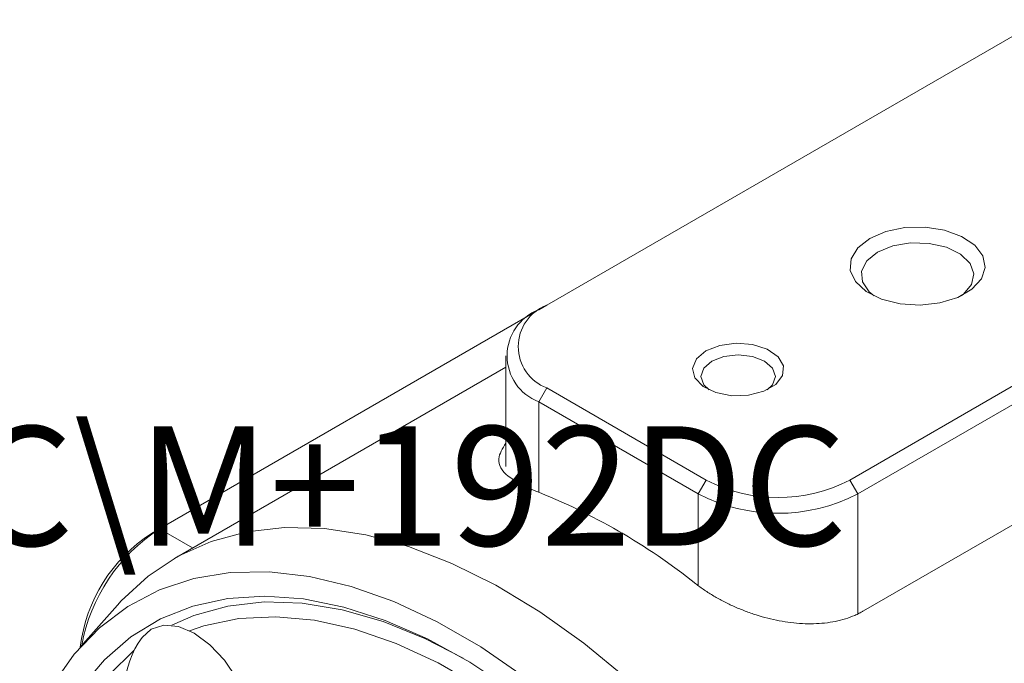
# Model space of a CAD drawing. Units: millimetres. Extents: x 0 to 671, y -1 to 558.
# Drawn here: x 299 to 320, y 102 to 116 of the extents above; entities that cross this region are included whole.
import ezdxf

# ---------------------------------------------------------------- set-up
doc = ezdxf.new("R2010")
doc.units = ezdxf.units.MM
doc.layers.add('图框', color=179, linetype='Continuous')
doc.styles.add('SLDTEXTSTYLE0', font='TXT', dxfattribs={"width": 0.7, "bigfont": 'bigfont'})

# ---------------------------------------------------------------- blocks, each defined once
blk = doc.blocks.new('SW_NOTE_0')
at = {"layer": '图框', "color": 0, "insert": (0, 3.411), "char_height": 2.64583, "attachment_point": 1, "style": 'SLDTEXTSTYLE0'}
blk.add_mtext('\\M+196BC\\M+18FCC\\M+18146\\M+19F83动\\M+195BD\\M+18D73\\M+193E0撑\\M+18E6C\\M+192DC', dxfattribs=at)

msp = doc.modelspace()

# ---------------------------------------------------------------- linework, layer by layer
at = {"color": 7, "linetype": 'Continuous', "lineweight": 15}
for p, q in [((328.030886, 120.048033), (310.353217, 109.842932)), ((317.070731, 105.964993), (334.748401, 116.170095)), ((334.925177, 115.863908), (317.247508, 105.658807)), ((335.05442, 113.268244), (317.37675, 103.063142)), ((310.17644, 109.740848), (310.353217, 109.842932)), ((310.108291, 109.699927), (301.764028, 104.882887)), ((309.444207, 108.720337), (309.444207, 106.265039)), ((309.444207, 108.470423), (302.094933, 104.227777)), ((310.17644, 107.699827), (310.353217, 108.006013)), ((310.353217, 108.006013), (313.888751, 105.964993)), ((313.711974, 105.658807), (310.17644, 107.699827)), ((313.711974, 105.658807), (313.888751, 105.964993)), ((317.247508, 105.658807), (317.070731, 105.964993)), ((301.764028, 104.882887), (301.587252, 104.780803)), ((300.83097, 103.189563), (300.005697, 102.257462))]:
    msp.add_line(p, q, dxfattribs=at)
at = {"color": 8, "linetype": 'Continuous', "lineweight": 15}
for p, q in [((310.17644, 107.699827), (310.17644, 105.694942)), ((313.711974, 103.632704), (313.711974, 105.658807)), ((317.247508, 105.658807), (317.247508, 103.007376)), ((301.764028, 104.882887), (302.496884, 104.459818))]:
    msp.add_line(p, q, dxfattribs=at)
at = {"color": 7, "linetype": 'Continuous', "lineweight": 15, "flags": 128}
for points in [[(317.512673, 111.322671), (317.87243, 111.475949), (318.294466, 111.561201), (318.74128, 111.570852), (319.173171, 111.504046), (319.551764, 111.366717), (319.843419, 111.171069), (320.022222, 110.934485), (320.072284, 110.677987), (319.989158, 110.424366), (319.78023, 110.196158), (319.464063, 110.013639), (319.068752, 109.893027), (318.62942, 109.845039), (318.185105, 109.87394), (317.775285, 109.97716), (317.436376, 110.145529), (317.19849, 110.364086), (317.082765, 110.613412), (317.099483, 110.871352), (317.24716, 111.114988), (317.512673, 111.322671)], [(319.53769, 110.047108), (319.590644, 110.08692), (319.771367, 110.300329), (319.822265, 110.536051), (319.737822, 110.768541), (319.527188, 110.972606), (319.213189, 111.126132), (318.829852, 111.212482), (318.418717, 111.222298), (318.024337, 111.154518), (317.68945, 111.016485)], [(317.68945, 111.016485), (317.450344, 110.823159), (317.332932, 110.595488), (317.349937, 110.358145), (317.499516, 110.136849), (317.608976, 110.047108)], [(313.879912, 108.827524), (313.669629, 108.650311), (313.584438, 108.441212), (313.635845, 108.228467), (313.816907, 108.040809), (314.10317, 107.903582), (314.455974, 107.835319), (314.82767, 107.845239), (315.168058, 107.932003), (315.431167, 108.083893), (315.581463, 108.280395), (315.598648, 108.49497), (315.4804, 108.69864), (315.24269, 108.863896), (314.917621, 108.968421), (314.549097, 108.998098), (314.186887, 108.948918), (313.879912, 108.827524)], [(315.238814, 107.96269), (315.358058, 108.078858), (315.420857, 108.261116), (315.358058, 108.443374), (315.179221, 108.597884), (314.911571, 108.701125), (314.595857, 108.737378), (314.280144, 108.701125), (314.012494, 108.597884)], [(314.012494, 108.597884), (313.833657, 108.443374), (313.770857, 108.261116), (313.833657, 108.078858), (313.952901, 107.96269)], [(312.129385, 101.563621), (311.173331, 102.352009), (310.202302, 103.044622), (309.224831, 103.635371), (308.24951, 104.119067), (307.284908, 104.491457), (306.339503, 104.74927), (305.421603, 104.89024), (304.539275, 104.913127), (303.700272, 104.817732), (302.911968, 104.604891), (302.18129, 104.276476), (301.51466, 103.835373), (300.917936, 103.285458), (300.83097, 103.189563)], [(309.852546, 101.60426), (308.891421, 102.265085), (307.925925, 102.822454), (306.964801, 103.27132), (306.016752, 103.607617), (305.090365, 103.828299), (304.194029, 103.931369), (303.335862, 103.915893), (302.523635, 103.782011), (301.764704, 103.530935), (301.065941, 103.16494), (300.433676, 102.687339), (299.873633, 102.102458), (299.390885, 101.415594)], [(300.027985, 101.371178), (300.542829, 101.981427), (301.131114, 102.487663), (301.787348, 102.88516), (302.505403, 103.170206), (303.278576, 103.340139), (304.099647, 103.393374), (304.96095, 103.329414), (305.854443, 103.148854), (306.771785, 102.853382), (307.70441, 102.445756), (308.64361, 101.929782), (309.580617, 101.310277)], [(302.038601, 102.745102), (302.529569, 102.960414), (303.282009, 103.170452), (304.085524, 103.262736), (304.932376, 103.236378), (305.814409, 103.09163), (306.723129, 102.829887), (307.649784, 102.45367), (308.499033, 102.016038)], [(308.499033, 102.016038), (307.649784, 102.45367), (306.723129, 102.829887), (305.814409, 103.09163), (304.932376, 103.236378), (304.085524, 103.262736), (303.282009, 103.170452), (302.529569, 102.960414), (302.038601, 102.745102)], [(314.386217, 95.721623), (314.065816, 96.19976), (313.294086, 97.252857), (312.473801, 98.242233), (311.613116, 99.158055), (310.720584, 99.99122), (309.805075, 100.733449), (308.875687, 101.377365), (307.941659, 101.916568), (307.012272, 102.3457), (306.096762, 102.660496), (305.20423, 102.857826), (304.343545, 102.93573), (303.523261, 102.893434), (302.75153, 102.731358), (302.431129, 102.623148)], [(303.877176, 100.241461), (303.831397, 100.669427), (303.697181, 101.121084), (303.483673, 101.56565), (303.205425, 101.97283), (302.881397, 102.314876), (302.533673, 102.568476), (302.185949, 102.716349), (301.861922, 102.748418), (301.583673, 102.662497), (301.378042, 102.475439)], [(299.039508, 96.454056), (299.085475, 97.507993), (299.222931, 98.498708), (299.450553, 99.41666), (299.76615, 100.253009), (300.166681, 100.999701), (300.64829, 101.649544), (301.206337, 102.19628), (301.2079, 102.197577)], [(301.2079, 102.197577), (301.206337, 102.19628), (300.64829, 101.649544), (300.166681, 100.999701), (299.76615, 100.253009), (299.450553, 99.41666), (299.222931, 98.498708), (299.085475, 97.507993), (299.039508, 96.454056)]]:
    msp.add_lwpolyline(points, dxfattribs=at)
at = {"color": 7, "linetype": 'Continuous', "lineweight": 15}
for centre, radius, start, end in [((310.701803, 108.924473), 0.982384, 110.7834208, 249.2165792), ((310.563758, 108.720337), 1.091538, 110.7834208, 249.2165792), ((315.479741, 109.035593), 3.458299, 242.6096722, 297.3903278), ((305.015084, 92.837602), 13.853196, 51.4151435, 68.5902331), ((315.479741, 109.070585), 3.842555, 242.6096722, 297.3903278), ((303.898697, 101.591899), 3.922679, 122.9690842, 169.661607), ((303.488093, 101.835578), 3.50536, 122.8381049, 173.0332187), ((303.004202, 101.288679), 2.013156, 143.8783152, 276.1163082)]:
    msp.add_arc(centre, radius, start, end, dxfattribs=at)
for points, knots in [([(310.071992, 105.734839), (309.857507, 105.836603), (309.429319, 106.039761), (309.212324, 106.404503), (309.372078, 106.66663), (309.444207, 106.784979)], [0, 0, 0, 0, 0.355049621, 0.708806796, 1, 1, 1, 1]), ([(317.37675, 103.063142), (317.358906, 103.053073), (317.32773, 103.035482), (317.263601, 103.002493), (317.150805, 102.949992), (316.975844, 102.885822), (316.751584, 102.829017), (316.515686, 102.792758), (316.270992, 102.776748), (316.019871, 102.780305), (315.764657, 102.802688), (315.507931, 102.842867), (315.251894, 102.899662), (314.9984, 102.97204), (314.749919, 103.058739), (314.508797, 103.158356), (314.276256, 103.27001), (314.091335, 103.372215), (313.949886, 103.458777), (313.847541, 103.525885), (313.748659, 103.594952), (313.686175, 103.64262), (313.654948, 103.666443)], [0, 0, 0, 0, 0.017861188, 0.031205706, 0.062213219, 0.123987651, 0.186058686, 0.248505421, 0.310527013, 0.372708658, 0.435404073, 0.497734213, 0.560055458, 0.62290525, 0.685598939, 0.748021962, 0.810725786, 0.873908697, 0.905397316, 0.936849733, 0.968440096, 1, 1, 1, 1])]:
    msp.add_open_spline(points, degree=3, knots=knots, dxfattribs=at)

# ---------------------------------------------------------------- block references
at = {"layer": '图框'}
msp.add_blockref('SW_NOTE_0', (158.596565, 103.74599), dxfattribs=at)

doc.saveas('drawing.dxf')
